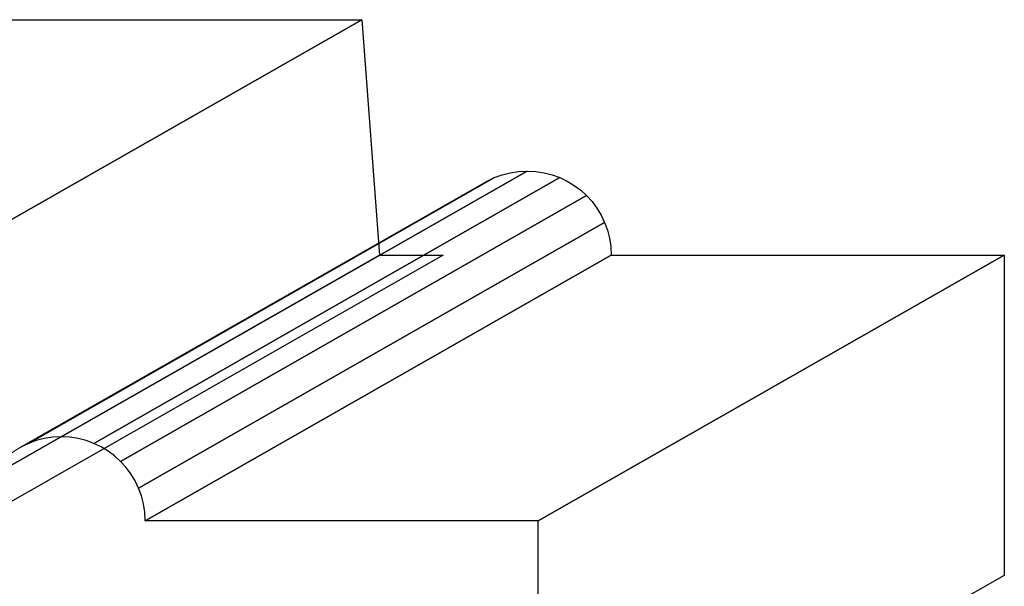
# Model space of a CAD drawing. Units: inches. Extents: x -1.18 to 0.82, y -0.6 to 2.52.
# Drawn here: x -0.51 to 0.82, y 0.16 to 0.92 of the extents above; entities that cross this region are included whole.
import ezdxf

# ---------------------------------------------------------------- set-up
doc = ezdxf.new("R2010")
doc.units = ezdxf.units.IN
doc.header["$MEASUREMENT"] = 0
doc.layers.add('Layer 1', color=7, linetype='Continuous')

msp = doc.modelspace()

# ---------------------------------------------------------------- linework, layer by layer
at = {"layer": 'Layer 1', "color": 252}
for points, knots in [([(-0.6784, 0.5663), (-0.6784, 0.5663), (-0.0493, 0.9249), (-0.0493, 0.9249), (-0.0493, 0.9249), (-0.0493, 0.9249), (-0.5493, 0.9249), (-0.5493, 0.9249), (-0.5493, 0.9249), (-0.5493, 0.9249), (-1.1784, 0.5663), (-1.1784, 0.5663), (-1.1784, 0.5663), (-1.1784, 0.5663), (-0.6784, 0.5663), (-0.6784, 0.5663)], [0, 0, 0, 0, 0.25, 0.25, 0.25, 0.25, 0.5, 0.5, 0.5, 0.5, 0.75, 0.75, 0.75, 0.75, 1, 1, 1, 1]), ([(-0.6784, 0.5663), (-0.6784, 0.5663), (-0.0493, 0.9249), (-0.0493, 0.9249), (-0.0493, 0.9249), (-0.0493, 0.9249), (-0.5493, 0.9249), (-0.5493, 0.9249), (-0.5493, 0.9249), (-0.5493, 0.9249), (-1.1784, 0.5663), (-1.1784, 0.5663), (-1.1784, 0.5663), (-1.1784, 0.5663), (-0.6784, 0.5663), (-0.6784, 0.5663)], [0, 0, 0, 0, 0.25, 0.25, 0.25, 0.25, 0.5, 0.5, 0.5, 0.5, 0.75, 0.75, 0.75, 0.75, 1, 1, 1, 1]), ([(-0.4108, 0.3533), (-0.4108, 0.3533), (0.2183, 0.7118), (0.2183, 0.7118), (0.2183, 0.7118), (0.2183, 0.7118), (0.2078, 0.7156), (0.2078, 0.7156), (0.2078, 0.7156), (0.2078, 0.7156), (0.197, 0.7184), (0.197, 0.7184), (0.197, 0.7184), (0.197, 0.7184), (0.1857, 0.7201), (0.1857, 0.7201), (0.1857, 0.7201), (0.1857, 0.7201), (0.1741, 0.7207), (0.1741, 0.7207), (0.1741, 0.7207), (0.1741, 0.7207), (-0.4549, 0.3622), (-0.4549, 0.3622), (-0.4549, 0.3622), (-0.4549, 0.3622), (-0.4433, 0.3616), (-0.4433, 0.3616), (-0.4433, 0.3616), (-0.4433, 0.3616), (-0.4321, 0.3599), (-0.4321, 0.3599), (-0.4321, 0.3599), (-0.4321, 0.3599), (-0.4212, 0.3571), (-0.4212, 0.3571), (-0.4212, 0.3571), (-0.4212, 0.3571), (-0.4108, 0.3533), (-0.4108, 0.3533)], [0, 0, 0, 0, 0.1, 0.1, 0.1, 0.1, 0.2, 0.2, 0.2, 0.2, 0.3, 0.3, 0.3, 0.3, 0.4, 0.4, 0.4, 0.4, 0.5, 0.5, 0.5, 0.5, 0.6, 0.6, 0.6, 0.6, 0.7, 0.7, 0.7, 0.7, 0.8, 0.8, 0.8, 0.8, 0.9, 0.9, 0.9, 0.9, 1, 1, 1, 1]), ([(-0.4108, 0.3533), (-0.4108, 0.3533), (0.2183, 0.7118), (0.2183, 0.7118), (0.2183, 0.7118), (0.2183, 0.7118), (0.2078, 0.7156), (0.2078, 0.7156), (0.2078, 0.7156), (0.2078, 0.7156), (0.197, 0.7184), (0.197, 0.7184), (0.197, 0.7184), (0.197, 0.7184), (0.1857, 0.7201), (0.1857, 0.7201), (0.1857, 0.7201), (0.1857, 0.7201), (0.1741, 0.7207), (0.1741, 0.7207), (0.1741, 0.7207), (0.1741, 0.7207), (-0.4549, 0.3622), (-0.4549, 0.3622), (-0.4549, 0.3622), (-0.4549, 0.3622), (-0.4433, 0.3616), (-0.4433, 0.3616), (-0.4433, 0.3616), (-0.4433, 0.3616), (-0.4321, 0.3599), (-0.4321, 0.3599), (-0.4321, 0.3599), (-0.4321, 0.3599), (-0.4212, 0.3571), (-0.4212, 0.3571), (-0.4212, 0.3571), (-0.4212, 0.3571), (-0.4108, 0.3533), (-0.4108, 0.3533)], [0, 0, 0, 0, 0.1, 0.1, 0.1, 0.1, 0.2, 0.2, 0.2, 0.2, 0.3, 0.3, 0.3, 0.3, 0.4, 0.4, 0.4, 0.4, 0.5, 0.5, 0.5, 0.5, 0.6, 0.6, 0.6, 0.6, 0.7, 0.7, 0.7, 0.7, 0.8, 0.8, 0.8, 0.8, 0.9, 0.9, 0.9, 0.9, 1, 1, 1, 1]), ([(-0.3747, 0.3289), (-0.3747, 0.3289), (0.2543, 0.6875), (0.2543, 0.6875), (0.2543, 0.6875), (0.2543, 0.6875), (0.2463, 0.6948), (0.2463, 0.6948), (0.2463, 0.6948), (0.2463, 0.6948), (0.2375, 0.7013), (0.2375, 0.7013), (0.2375, 0.7013), (0.2375, 0.7013), (0.2282, 0.707), (0.2282, 0.707), (0.2282, 0.707), (0.2282, 0.707), (0.2183, 0.7118), (0.2183, 0.7118), (0.2183, 0.7118), (0.2183, 0.7118), (-0.4108, 0.3533), (-0.4108, 0.3533), (-0.4108, 0.3533), (-0.4108, 0.3533), (-0.4009, 0.3485), (-0.4009, 0.3485), (-0.4009, 0.3485), (-0.4009, 0.3485), (-0.3915, 0.3428), (-0.3915, 0.3428), (-0.3915, 0.3428), (-0.3915, 0.3428), (-0.3828, 0.3363), (-0.3828, 0.3363), (-0.3828, 0.3363), (-0.3828, 0.3363), (-0.3747, 0.3289), (-0.3747, 0.3289)], [0, 0, 0, 0, 0.1, 0.1, 0.1, 0.1, 0.2, 0.2, 0.2, 0.2, 0.3, 0.3, 0.3, 0.3, 0.4, 0.4, 0.4, 0.4, 0.5, 0.5, 0.5, 0.5, 0.6, 0.6, 0.6, 0.6, 0.7, 0.7, 0.7, 0.7, 0.8, 0.8, 0.8, 0.8, 0.9, 0.9, 0.9, 0.9, 1, 1, 1, 1]), ([(-0.3747, 0.3289), (-0.3747, 0.3289), (0.2543, 0.6875), (0.2543, 0.6875), (0.2543, 0.6875), (0.2543, 0.6875), (0.2463, 0.6948), (0.2463, 0.6948), (0.2463, 0.6948), (0.2463, 0.6948), (0.2375, 0.7013), (0.2375, 0.7013), (0.2375, 0.7013), (0.2375, 0.7013), (0.2282, 0.707), (0.2282, 0.707), (0.2282, 0.707), (0.2282, 0.707), (0.2183, 0.7118), (0.2183, 0.7118), (0.2183, 0.7118), (0.2183, 0.7118), (-0.4108, 0.3533), (-0.4108, 0.3533), (-0.4108, 0.3533), (-0.4108, 0.3533), (-0.4009, 0.3485), (-0.4009, 0.3485), (-0.4009, 0.3485), (-0.4009, 0.3485), (-0.3915, 0.3428), (-0.3915, 0.3428), (-0.3915, 0.3428), (-0.3915, 0.3428), (-0.3828, 0.3363), (-0.3828, 0.3363), (-0.3828, 0.3363), (-0.3828, 0.3363), (-0.3747, 0.3289), (-0.3747, 0.3289)], [0, 0, 0, 0, 0.1, 0.1, 0.1, 0.1, 0.2, 0.2, 0.2, 0.2, 0.3, 0.3, 0.3, 0.3, 0.4, 0.4, 0.4, 0.4, 0.5, 0.5, 0.5, 0.5, 0.6, 0.6, 0.6, 0.6, 0.7, 0.7, 0.7, 0.7, 0.8, 0.8, 0.8, 0.8, 0.9, 0.9, 0.9, 0.9, 1, 1, 1, 1]), ([(-0.5684, 0.2487), (-0.5684, 0.2487), (0.0607, 0.6073), (0.0607, 0.6073), (0.0607, 0.6073), (0.0607, 0.6073), (-0.0253, 0.6073), (-0.0253, 0.6073), (-0.0253, 0.6073), (-0.0253, 0.6073), (-0.6544, 0.2487), (-0.6544, 0.2487), (-0.6544, 0.2487), (-0.6544, 0.2487), (-0.5684, 0.2487), (-0.5684, 0.2487)], [0, 0, 0, 0, 0.25, 0.25, 0.25, 0.25, 0.5, 0.5, 0.5, 0.5, 0.75, 0.75, 0.75, 0.75, 1, 1, 1, 1]), ([(-0.5684, 0.2487), (-0.5684, 0.2487), (0.0607, 0.6073), (0.0607, 0.6073), (0.0607, 0.6073), (0.0607, 0.6073), (-0.0253, 0.6073), (-0.0253, 0.6073), (-0.0253, 0.6073), (-0.0253, 0.6073), (-0.6544, 0.2487), (-0.6544, 0.2487), (-0.6544, 0.2487), (-0.6544, 0.2487), (-0.5684, 0.2487), (-0.5684, 0.2487)], [0, 0, 0, 0, 0.25, 0.25, 0.25, 0.25, 0.5, 0.5, 0.5, 0.5, 0.75, 0.75, 0.75, 0.75, 1, 1, 1, 1]), ([(0.1891, 0.2487), (0.1891, 0.2487), (0.8181, 0.6073), (0.8181, 0.6073), (0.8181, 0.6073), (0.8181, 0.6073), (0.2875, 0.6073), (0.2875, 0.6073), (0.2875, 0.6073), (0.2875, 0.6073), (-0.3415, 0.2487), (-0.3415, 0.2487), (-0.3415, 0.2487), (-0.3415, 0.2487), (0.1891, 0.2487), (0.1891, 0.2487)], [0, 0, 0, 0, 0.25, 0.25, 0.25, 0.25, 0.5, 0.5, 0.5, 0.5, 0.75, 0.75, 0.75, 0.75, 1, 1, 1, 1]), ([(0.1891, 0.2487), (0.1891, 0.2487), (0.8181, 0.6073), (0.8181, 0.6073), (0.8181, 0.6073), (0.8181, 0.6073), (0.2875, 0.6073), (0.2875, 0.6073), (0.2875, 0.6073), (0.2875, 0.6073), (-0.3415, 0.2487), (-0.3415, 0.2487), (-0.3415, 0.2487), (-0.3415, 0.2487), (0.1891, 0.2487), (0.1891, 0.2487)], [0, 0, 0, 0, 0.25, 0.25, 0.25, 0.25, 0.5, 0.5, 0.5, 0.5, 0.75, 0.75, 0.75, 0.75, 1, 1, 1, 1])]:
    msp.add_open_spline(points, degree=3, knots=knots, dxfattribs=at)
at = {"layer": 'Layer 1', "color": 250, "lineweight": 5}
for points, knots in [([(-0.6784, 0.5663), (-0.6784, 0.5663), (-0.0493, 0.9249), (-0.0493, 0.9249), (-0.0493, 0.9249), (-0.0493, 0.9249), (-0.5493, 0.9249), (-0.5493, 0.9249), (-0.5493, 0.9249), (-0.5493, 0.9249), (-1.1784, 0.5663), (-1.1784, 0.5663), (-1.1784, 0.5663), (-1.1784, 0.5663), (-0.6784, 0.5663), (-0.6784, 0.5663)], [0, 0, 0, 0, 0.25, 0.25, 0.25, 0.25, 0.5, 0.5, 0.5, 0.5, 0.75, 0.75, 0.75, 0.75, 1, 1, 1, 1]), ([(-0.6784, 0.5663), (-0.6784, 0.5663), (-0.0493, 0.9249), (-0.0493, 0.9249), (-0.0493, 0.9249), (-0.0493, 0.9249), (-0.5493, 0.9249), (-0.5493, 0.9249), (-0.5493, 0.9249), (-0.5493, 0.9249), (-1.1784, 0.5663), (-1.1784, 0.5663), (-1.1784, 0.5663), (-1.1784, 0.5663), (-0.6784, 0.5663), (-0.6784, 0.5663)], [0, 0, 0, 0, 0.25, 0.25, 0.25, 0.25, 0.5, 0.5, 0.5, 0.5, 0.75, 0.75, 0.75, 0.75, 1, 1, 1, 1]), ([(-0.6544, 0.2487), (-0.6544, 0.2487), (-0.0253, 0.6073), (-0.0253, 0.6073), (-0.0253, 0.6073), (-0.0253, 0.6073), (-0.0493, 0.9249), (-0.0493, 0.9249), (-0.0493, 0.9249), (-0.0493, 0.9249), (-0.6784, 0.5663), (-0.6784, 0.5663), (-0.6784, 0.5663), (-0.6784, 0.5663), (-0.6544, 0.2487), (-0.6544, 0.2487)], [0, 0, 0, 0, 0.25, 0.25, 0.25, 0.25, 0.5, 0.5, 0.5, 0.5, 0.75, 0.75, 0.75, 0.75, 1, 1, 1, 1]), ([(-0.6544, 0.2487), (-0.6544, 0.2487), (-0.0253, 0.6073), (-0.0253, 0.6073), (-0.0253, 0.6073), (-0.0253, 0.6073), (-0.0493, 0.9249), (-0.0493, 0.9249), (-0.0493, 0.9249), (-0.0493, 0.9249), (-0.6784, 0.5663), (-0.6784, 0.5663), (-0.6784, 0.5663), (-0.6784, 0.5663), (-0.6544, 0.2487), (-0.6544, 0.2487)], [0, 0, 0, 0, 0.25, 0.25, 0.25, 0.25, 0.5, 0.5, 0.5, 0.5, 0.75, 0.75, 0.75, 0.75, 1, 1, 1, 1]), ([(-0.3415, 0.2487), (-0.3415, 0.2487), (0.2875, 0.6073), (0.2875, 0.6073), (0.2875, 0.6073), (0.2875, 0.6073), (0.2869, 0.6189), (0.2869, 0.6189), (0.2869, 0.6189), (0.2869, 0.6189), (0.2852, 0.6301), (0.2852, 0.6301), (0.2852, 0.6301), (0.2852, 0.6301), (0.2824, 0.641), (0.2824, 0.641), (0.2824, 0.641), (0.2824, 0.641), (0.2786, 0.6514), (0.2786, 0.6514), (0.2786, 0.6514), (0.2786, 0.6514), (0.2738, 0.6613), (0.2738, 0.6613), (0.2738, 0.6613), (0.2738, 0.6613), (0.2682, 0.6707), (0.2682, 0.6707), (0.2682, 0.6707), (0.2682, 0.6707), (0.2616, 0.6794), (0.2616, 0.6794), (0.2616, 0.6794), (0.2616, 0.6794), (0.2543, 0.6875), (0.2543, 0.6875), (0.2543, 0.6875), (0.2543, 0.6875), (0.2463, 0.6948), (0.2463, 0.6948), (0.2463, 0.6948), (0.2463, 0.6948), (0.2375, 0.7013), (0.2375, 0.7013), (0.2375, 0.7013), (0.2375, 0.7013), (0.2282, 0.707), (0.2282, 0.707), (0.2282, 0.707), (0.2282, 0.707), (0.2183, 0.7118), (0.2183, 0.7118), (0.2183, 0.7118), (0.2183, 0.7118), (0.2078, 0.7156), (0.2078, 0.7156), (0.2078, 0.7156), (0.2078, 0.7156), (0.197, 0.7184), (0.197, 0.7184), (0.197, 0.7184), (0.197, 0.7184), (0.1857, 0.7201), (0.1857, 0.7201), (0.1857, 0.7201), (0.1857, 0.7201), (0.1741, 0.7207), (0.1741, 0.7207), (0.1741, 0.7207), (0.1741, 0.7207), (0.1625, 0.7201), (0.1625, 0.7201), (0.1625, 0.7201), (0.1625, 0.7201), (0.1512, 0.7184), (0.1512, 0.7184), (0.1512, 0.7184), (0.1512, 0.7184), (0.1404, 0.7156), (0.1404, 0.7156), (0.1404, 0.7156), (0.1404, 0.7156), (0.1299, 0.7118), (0.1299, 0.7118), (0.1299, 0.7118), (0.1299, 0.7118), (0.12, 0.707), (0.12, 0.707), (0.12, 0.707), (0.12, 0.707), (-0.509, 0.3485), (-0.509, 0.3485), (-0.509, 0.3485), (-0.509, 0.3485), (-0.4991, 0.3533), (-0.4991, 0.3533), (-0.4991, 0.3533), (-0.4991, 0.3533), (-0.4887, 0.3571), (-0.4887, 0.3571), (-0.4887, 0.3571), (-0.4887, 0.3571), (-0.4778, 0.3599), (-0.4778, 0.3599), (-0.4778, 0.3599), (-0.4778, 0.3599), (-0.4665, 0.3616), (-0.4665, 0.3616), (-0.4665, 0.3616), (-0.4665, 0.3616), (-0.4549, 0.3622), (-0.4549, 0.3622), (-0.4549, 0.3622), (-0.4549, 0.3622), (-0.4433, 0.3616), (-0.4433, 0.3616), (-0.4433, 0.3616), (-0.4433, 0.3616), (-0.4321, 0.3599), (-0.4321, 0.3599), (-0.4321, 0.3599), (-0.4321, 0.3599), (-0.4212, 0.3571), (-0.4212, 0.3571), (-0.4212, 0.3571), (-0.4212, 0.3571), (-0.4108, 0.3533), (-0.4108, 0.3533), (-0.4108, 0.3533), (-0.4108, 0.3533), (-0.4009, 0.3485), (-0.4009, 0.3485), (-0.4009, 0.3485), (-0.4009, 0.3485), (-0.3915, 0.3428), (-0.3915, 0.3428), (-0.3915, 0.3428), (-0.3915, 0.3428), (-0.3828, 0.3363), (-0.3828, 0.3363), (-0.3828, 0.3363), (-0.3828, 0.3363), (-0.3747, 0.3289), (-0.3747, 0.3289), (-0.3747, 0.3289), (-0.3747, 0.3289), (-0.3674, 0.3209), (-0.3674, 0.3209), (-0.3674, 0.3209), (-0.3674, 0.3209), (-0.3609, 0.3122), (-0.3609, 0.3122), (-0.3609, 0.3122), (-0.3609, 0.3122), (-0.3552, 0.3028), (-0.3552, 0.3028), (-0.3552, 0.3028), (-0.3552, 0.3028), (-0.3504, 0.2929), (-0.3504, 0.2929), (-0.3504, 0.2929), (-0.3504, 0.2929), (-0.3466, 0.2825), (-0.3466, 0.2825), (-0.3466, 0.2825), (-0.3466, 0.2825), (-0.3438, 0.2716), (-0.3438, 0.2716), (-0.3438, 0.2716), (-0.3438, 0.2716), (-0.3421, 0.2603), (-0.3421, 0.2603), (-0.3421, 0.2603), (-0.3421, 0.2603), (-0.3415, 0.2487), (-0.3415, 0.2487)], [0, 0, 0, 0, 0.022727, 0.022727, 0.022727, 0.022727, 0.045455, 0.045455, 0.045455, 0.045455, 0.068182, 0.068182, 0.068182, 0.068182, 0.090909, 0.090909, 0.090909, 0.090909, 0.113636, 0.113636, 0.113636, 0.113636, 0.136364, 0.136364, 0.136364, 0.136364, 0.159091, 0.159091, 0.159091, 0.159091, 0.181818, 0.181818, 0.181818, 0.181818, 0.204545, 0.204545, 0.204545, 0.204545, 0.227273, 0.227273, 0.227273, 0.227273, 0.25, 0.25, 0.25, 0.25, 0.272727, 0.272727, 0.272727, 0.272727, 0.295455, 0.295455, 0.295455, 0.295455, 0.318182, 0.318182, 0.318182, 0.318182, 0.340909, 0.340909, 0.340909, 0.340909, 0.363636, 0.363636, 0.363636, 0.363636, 0.386364, 0.386364, 0.386364, 0.386364, 0.409091, 0.409091, 0.409091, 0.409091, 0.431818, 0.431818, 0.431818, 0.431818, 0.454545, 0.454545, 0.454545, 0.454545, 0.477273, 0.477273, 0.477273, 0.477273, 0.5, 0.5, 0.5, 0.5, 0.522727, 0.522727, 0.522727, 0.522727, 0.545455, 0.545455, 0.545455, 0.545455, 0.568182, 0.568182, 0.568182, 0.568182, 0.590909, 0.590909, 0.590909, 0.590909, 0.613636, 0.613636, 0.613636, 0.613636, 0.636364, 0.636364, 0.636364, 0.636364, 0.659091, 0.659091, 0.659091, 0.659091, 0.681818, 0.681818, 0.681818, 0.681818, 0.704545, 0.704545, 0.704545, 0.704545, 0.727273, 0.727273, 0.727273, 0.727273, 0.75, 0.75, 0.75, 0.75, 0.772727, 0.772727, 0.772727, 0.772727, 0.795455, 0.795455, 0.795455, 0.795455, 0.818182, 0.818182, 0.818182, 0.818182, 0.840909, 0.840909, 0.840909, 0.840909, 0.863636, 0.863636, 0.863636, 0.863636, 0.886364, 0.886364, 0.886364, 0.886364, 0.909091, 0.909091, 0.909091, 0.909091, 0.931818, 0.931818, 0.931818, 0.931818, 0.954545, 0.954545, 0.954545, 0.954545, 0.977273, 0.977273, 0.977273, 0.977273, 1, 1, 1, 1]), ([(-0.3415, 0.2487), (-0.3415, 0.2487), (0.2875, 0.6073), (0.2875, 0.6073), (0.2875, 0.6073), (0.2875, 0.6073), (0.2869, 0.6189), (0.2869, 0.6189), (0.2869, 0.6189), (0.2869, 0.6189), (0.2852, 0.6301), (0.2852, 0.6301), (0.2852, 0.6301), (0.2852, 0.6301), (0.2824, 0.641), (0.2824, 0.641), (0.2824, 0.641), (0.2824, 0.641), (0.2786, 0.6514), (0.2786, 0.6514), (0.2786, 0.6514), (0.2786, 0.6514), (0.2738, 0.6613), (0.2738, 0.6613), (0.2738, 0.6613), (0.2738, 0.6613), (0.2682, 0.6707), (0.2682, 0.6707), (0.2682, 0.6707), (0.2682, 0.6707), (0.2616, 0.6794), (0.2616, 0.6794), (0.2616, 0.6794), (0.2616, 0.6794), (0.2543, 0.6875), (0.2543, 0.6875), (0.2543, 0.6875), (0.2543, 0.6875), (0.2463, 0.6948), (0.2463, 0.6948), (0.2463, 0.6948), (0.2463, 0.6948), (0.2375, 0.7013), (0.2375, 0.7013), (0.2375, 0.7013), (0.2375, 0.7013), (0.2282, 0.707), (0.2282, 0.707), (0.2282, 0.707), (0.2282, 0.707), (0.2183, 0.7118), (0.2183, 0.7118), (0.2183, 0.7118), (0.2183, 0.7118), (0.2078, 0.7156), (0.2078, 0.7156), (0.2078, 0.7156), (0.2078, 0.7156), (0.197, 0.7184), (0.197, 0.7184), (0.197, 0.7184), (0.197, 0.7184), (0.1857, 0.7201), (0.1857, 0.7201), (0.1857, 0.7201), (0.1857, 0.7201), (0.1741, 0.7207), (0.1741, 0.7207), (0.1741, 0.7207), (0.1741, 0.7207), (0.1625, 0.7201), (0.1625, 0.7201), (0.1625, 0.7201), (0.1625, 0.7201), (0.1512, 0.7184), (0.1512, 0.7184), (0.1512, 0.7184), (0.1512, 0.7184), (0.1404, 0.7156), (0.1404, 0.7156), (0.1404, 0.7156), (0.1404, 0.7156), (0.1299, 0.7118), (0.1299, 0.7118), (0.1299, 0.7118), (0.1299, 0.7118), (0.12, 0.707), (0.12, 0.707), (0.12, 0.707), (0.12, 0.707), (-0.509, 0.3485), (-0.509, 0.3485), (-0.509, 0.3485), (-0.509, 0.3485), (-0.4991, 0.3533), (-0.4991, 0.3533), (-0.4991, 0.3533), (-0.4991, 0.3533), (-0.4887, 0.3571), (-0.4887, 0.3571), (-0.4887, 0.3571), (-0.4887, 0.3571), (-0.4778, 0.3599), (-0.4778, 0.3599), (-0.4778, 0.3599), (-0.4778, 0.3599), (-0.4665, 0.3616), (-0.4665, 0.3616), (-0.4665, 0.3616), (-0.4665, 0.3616), (-0.4549, 0.3622), (-0.4549, 0.3622), (-0.4549, 0.3622), (-0.4549, 0.3622), (-0.4433, 0.3616), (-0.4433, 0.3616), (-0.4433, 0.3616), (-0.4433, 0.3616), (-0.4321, 0.3599), (-0.4321, 0.3599), (-0.4321, 0.3599), (-0.4321, 0.3599), (-0.4212, 0.3571), (-0.4212, 0.3571), (-0.4212, 0.3571), (-0.4212, 0.3571), (-0.4108, 0.3533), (-0.4108, 0.3533), (-0.4108, 0.3533), (-0.4108, 0.3533), (-0.4009, 0.3485), (-0.4009, 0.3485), (-0.4009, 0.3485), (-0.4009, 0.3485), (-0.3915, 0.3428), (-0.3915, 0.3428), (-0.3915, 0.3428), (-0.3915, 0.3428), (-0.3828, 0.3363), (-0.3828, 0.3363), (-0.3828, 0.3363), (-0.3828, 0.3363), (-0.3747, 0.3289), (-0.3747, 0.3289), (-0.3747, 0.3289), (-0.3747, 0.3289), (-0.3674, 0.3209), (-0.3674, 0.3209), (-0.3674, 0.3209), (-0.3674, 0.3209), (-0.3609, 0.3122), (-0.3609, 0.3122), (-0.3609, 0.3122), (-0.3609, 0.3122), (-0.3552, 0.3028), (-0.3552, 0.3028), (-0.3552, 0.3028), (-0.3552, 0.3028), (-0.3504, 0.2929), (-0.3504, 0.2929), (-0.3504, 0.2929), (-0.3504, 0.2929), (-0.3466, 0.2825), (-0.3466, 0.2825), (-0.3466, 0.2825), (-0.3466, 0.2825), (-0.3438, 0.2716), (-0.3438, 0.2716), (-0.3438, 0.2716), (-0.3438, 0.2716), (-0.3421, 0.2603), (-0.3421, 0.2603), (-0.3421, 0.2603), (-0.3421, 0.2603), (-0.3415, 0.2487), (-0.3415, 0.2487)], [0, 0, 0, 0, 0.022727, 0.022727, 0.022727, 0.022727, 0.045455, 0.045455, 0.045455, 0.045455, 0.068182, 0.068182, 0.068182, 0.068182, 0.090909, 0.090909, 0.090909, 0.090909, 0.113636, 0.113636, 0.113636, 0.113636, 0.136364, 0.136364, 0.136364, 0.136364, 0.159091, 0.159091, 0.159091, 0.159091, 0.181818, 0.181818, 0.181818, 0.181818, 0.204545, 0.204545, 0.204545, 0.204545, 0.227273, 0.227273, 0.227273, 0.227273, 0.25, 0.25, 0.25, 0.25, 0.272727, 0.272727, 0.272727, 0.272727, 0.295455, 0.295455, 0.295455, 0.295455, 0.318182, 0.318182, 0.318182, 0.318182, 0.340909, 0.340909, 0.340909, 0.340909, 0.363636, 0.363636, 0.363636, 0.363636, 0.386364, 0.386364, 0.386364, 0.386364, 0.409091, 0.409091, 0.409091, 0.409091, 0.431818, 0.431818, 0.431818, 0.431818, 0.454545, 0.454545, 0.454545, 0.454545, 0.477273, 0.477273, 0.477273, 0.477273, 0.5, 0.5, 0.5, 0.5, 0.522727, 0.522727, 0.522727, 0.522727, 0.545455, 0.545455, 0.545455, 0.545455, 0.568182, 0.568182, 0.568182, 0.568182, 0.590909, 0.590909, 0.590909, 0.590909, 0.613636, 0.613636, 0.613636, 0.613636, 0.636364, 0.636364, 0.636364, 0.636364, 0.659091, 0.659091, 0.659091, 0.659091, 0.681818, 0.681818, 0.681818, 0.681818, 0.704545, 0.704545, 0.704545, 0.704545, 0.727273, 0.727273, 0.727273, 0.727273, 0.75, 0.75, 0.75, 0.75, 0.772727, 0.772727, 0.772727, 0.772727, 0.795455, 0.795455, 0.795455, 0.795455, 0.818182, 0.818182, 0.818182, 0.818182, 0.840909, 0.840909, 0.840909, 0.840909, 0.863636, 0.863636, 0.863636, 0.863636, 0.886364, 0.886364, 0.886364, 0.886364, 0.909091, 0.909091, 0.909091, 0.909091, 0.931818, 0.931818, 0.931818, 0.931818, 0.954545, 0.954545, 0.954545, 0.954545, 0.977273, 0.977273, 0.977273, 0.977273, 1, 1, 1, 1]), ([(-0.5684, 0.2487), (-0.5684, 0.2487), (0.0607, 0.6073), (0.0607, 0.6073), (0.0607, 0.6073), (0.0607, 0.6073), (-0.0253, 0.6073), (-0.0253, 0.6073), (-0.0253, 0.6073), (-0.0253, 0.6073), (-0.6544, 0.2487), (-0.6544, 0.2487), (-0.6544, 0.2487), (-0.6544, 0.2487), (-0.5684, 0.2487), (-0.5684, 0.2487)], [0, 0, 0, 0, 0.25, 0.25, 0.25, 0.25, 0.5, 0.5, 0.5, 0.5, 0.75, 0.75, 0.75, 0.75, 1, 1, 1, 1]), ([(-0.5684, 0.2487), (-0.5684, 0.2487), (0.0607, 0.6073), (0.0607, 0.6073), (0.0607, 0.6073), (0.0607, 0.6073), (-0.0253, 0.6073), (-0.0253, 0.6073), (-0.0253, 0.6073), (-0.0253, 0.6073), (-0.6544, 0.2487), (-0.6544, 0.2487), (-0.6544, 0.2487), (-0.6544, 0.2487), (-0.5684, 0.2487), (-0.5684, 0.2487)], [0, 0, 0, 0, 0.25, 0.25, 0.25, 0.25, 0.5, 0.5, 0.5, 0.5, 0.75, 0.75, 0.75, 0.75, 1, 1, 1, 1]), ([(0.1891, 0.2487), (0.1891, 0.2487), (0.8181, 0.6073), (0.8181, 0.6073), (0.8181, 0.6073), (0.8181, 0.6073), (0.2875, 0.6073), (0.2875, 0.6073), (0.2875, 0.6073), (0.2875, 0.6073), (-0.3415, 0.2487), (-0.3415, 0.2487), (-0.3415, 0.2487), (-0.3415, 0.2487), (0.1891, 0.2487), (0.1891, 0.2487)], [0, 0, 0, 0, 0.25, 0.25, 0.25, 0.25, 0.5, 0.5, 0.5, 0.5, 0.75, 0.75, 0.75, 0.75, 1, 1, 1, 1]), ([(0.1891, 0.2487), (0.1891, 0.2487), (0.8181, 0.6073), (0.8181, 0.6073), (0.8181, 0.6073), (0.8181, 0.6073), (0.2875, 0.6073), (0.2875, 0.6073), (0.2875, 0.6073), (0.2875, 0.6073), (-0.3415, 0.2487), (-0.3415, 0.2487), (-0.3415, 0.2487), (-0.3415, 0.2487), (0.1891, 0.2487), (0.1891, 0.2487)], [0, 0, 0, 0, 0.25, 0.25, 0.25, 0.25, 0.5, 0.5, 0.5, 0.5, 0.75, 0.75, 0.75, 0.75, 1, 1, 1, 1]), ([(0.1891, -0.1837), (0.1891, -0.1837), (0.8181, 0.1749), (0.8181, 0.1749), (0.8181, 0.1749), (0.8181, 0.1749), (0.8181, 0.6073), (0.8181, 0.6073), (0.8181, 0.6073), (0.8181, 0.6073), (0.1891, 0.2487), (0.1891, 0.2487), (0.1891, 0.2487), (0.1891, 0.2487), (0.1891, -0.1837), (0.1891, -0.1837)], [0, 0, 0, 0, 0.25, 0.25, 0.25, 0.25, 0.5, 0.5, 0.5, 0.5, 0.75, 0.75, 0.75, 0.75, 1, 1, 1, 1]), ([(0.1891, -0.1837), (0.1891, -0.1837), (0.8181, 0.1749), (0.8181, 0.1749), (0.8181, 0.1749), (0.8181, 0.1749), (0.8181, 0.6073), (0.8181, 0.6073), (0.8181, 0.6073), (0.8181, 0.6073), (0.1891, 0.2487), (0.1891, 0.2487), (0.1891, 0.2487), (0.1891, 0.2487), (0.1891, -0.1837), (0.1891, -0.1837)], [0, 0, 0, 0, 0.25, 0.25, 0.25, 0.25, 0.5, 0.5, 0.5, 0.5, 0.75, 0.75, 0.75, 0.75, 1, 1, 1, 1])]:
    msp.add_open_spline(points, degree=3, knots=knots, dxfattribs=at)
at = {"layer": 'Layer 1', "color": 253}
for points, knots in [([(-0.6544, 0.2487), (-0.6544, 0.2487), (-0.0253, 0.6073), (-0.0253, 0.6073), (-0.0253, 0.6073), (-0.0253, 0.6073), (-0.0493, 0.9249), (-0.0493, 0.9249), (-0.0493, 0.9249), (-0.0493, 0.9249), (-0.6784, 0.5663), (-0.6784, 0.5663), (-0.6784, 0.5663), (-0.6784, 0.5663), (-0.6544, 0.2487), (-0.6544, 0.2487)], [0, 0, 0, 0, 0.25, 0.25, 0.25, 0.25, 0.5, 0.5, 0.5, 0.5, 0.75, 0.75, 0.75, 0.75, 1, 1, 1, 1]), ([(-0.6544, 0.2487), (-0.6544, 0.2487), (-0.0253, 0.6073), (-0.0253, 0.6073), (-0.0253, 0.6073), (-0.0253, 0.6073), (-0.0493, 0.9249), (-0.0493, 0.9249), (-0.0493, 0.9249), (-0.0493, 0.9249), (-0.6784, 0.5663), (-0.6784, 0.5663), (-0.6784, 0.5663), (-0.6784, 0.5663), (-0.6544, 0.2487), (-0.6544, 0.2487)], [0, 0, 0, 0, 0.25, 0.25, 0.25, 0.25, 0.5, 0.5, 0.5, 0.5, 0.75, 0.75, 0.75, 0.75, 1, 1, 1, 1]), ([(-0.3504, 0.2929), (-0.3504, 0.2929), (0.2786, 0.6514), (0.2786, 0.6514), (0.2786, 0.6514), (0.2786, 0.6514), (0.2738, 0.6613), (0.2738, 0.6613), (0.2738, 0.6613), (0.2738, 0.6613), (0.2682, 0.6707), (0.2682, 0.6707), (0.2682, 0.6707), (0.2682, 0.6707), (0.2616, 0.6794), (0.2616, 0.6794), (0.2616, 0.6794), (0.2616, 0.6794), (0.2543, 0.6875), (0.2543, 0.6875), (0.2543, 0.6875), (0.2543, 0.6875), (-0.3747, 0.3289), (-0.3747, 0.3289), (-0.3747, 0.3289), (-0.3747, 0.3289), (-0.3674, 0.3209), (-0.3674, 0.3209), (-0.3674, 0.3209), (-0.3674, 0.3209), (-0.3609, 0.3122), (-0.3609, 0.3122), (-0.3609, 0.3122), (-0.3609, 0.3122), (-0.3552, 0.3028), (-0.3552, 0.3028), (-0.3552, 0.3028), (-0.3552, 0.3028), (-0.3504, 0.2929), (-0.3504, 0.2929)], [0, 0, 0, 0, 0.1, 0.1, 0.1, 0.1, 0.2, 0.2, 0.2, 0.2, 0.3, 0.3, 0.3, 0.3, 0.4, 0.4, 0.4, 0.4, 0.5, 0.5, 0.5, 0.5, 0.6, 0.6, 0.6, 0.6, 0.7, 0.7, 0.7, 0.7, 0.8, 0.8, 0.8, 0.8, 0.9, 0.9, 0.9, 0.9, 1, 1, 1, 1]), ([(-0.3504, 0.2929), (-0.3504, 0.2929), (0.2786, 0.6514), (0.2786, 0.6514), (0.2786, 0.6514), (0.2786, 0.6514), (0.2738, 0.6613), (0.2738, 0.6613), (0.2738, 0.6613), (0.2738, 0.6613), (0.2682, 0.6707), (0.2682, 0.6707), (0.2682, 0.6707), (0.2682, 0.6707), (0.2616, 0.6794), (0.2616, 0.6794), (0.2616, 0.6794), (0.2616, 0.6794), (0.2543, 0.6875), (0.2543, 0.6875), (0.2543, 0.6875), (0.2543, 0.6875), (-0.3747, 0.3289), (-0.3747, 0.3289), (-0.3747, 0.3289), (-0.3747, 0.3289), (-0.3674, 0.3209), (-0.3674, 0.3209), (-0.3674, 0.3209), (-0.3674, 0.3209), (-0.3609, 0.3122), (-0.3609, 0.3122), (-0.3609, 0.3122), (-0.3609, 0.3122), (-0.3552, 0.3028), (-0.3552, 0.3028), (-0.3552, 0.3028), (-0.3552, 0.3028), (-0.3504, 0.2929), (-0.3504, 0.2929)], [0, 0, 0, 0, 0.1, 0.1, 0.1, 0.1, 0.2, 0.2, 0.2, 0.2, 0.3, 0.3, 0.3, 0.3, 0.4, 0.4, 0.4, 0.4, 0.5, 0.5, 0.5, 0.5, 0.6, 0.6, 0.6, 0.6, 0.7, 0.7, 0.7, 0.7, 0.8, 0.8, 0.8, 0.8, 0.9, 0.9, 0.9, 0.9, 1, 1, 1, 1]), ([(-0.3415, 0.2487), (-0.3415, 0.2487), (0.2875, 0.6073), (0.2875, 0.6073), (0.2875, 0.6073), (0.2875, 0.6073), (0.2869, 0.6189), (0.2869, 0.6189), (0.2869, 0.6189), (0.2869, 0.6189), (0.2852, 0.6301), (0.2852, 0.6301), (0.2852, 0.6301), (0.2852, 0.6301), (0.2824, 0.641), (0.2824, 0.641), (0.2824, 0.641), (0.2824, 0.641), (0.2786, 0.6514), (0.2786, 0.6514), (0.2786, 0.6514), (0.2786, 0.6514), (-0.3504, 0.2929), (-0.3504, 0.2929), (-0.3504, 0.2929), (-0.3504, 0.2929), (-0.3466, 0.2825), (-0.3466, 0.2825), (-0.3466, 0.2825), (-0.3466, 0.2825), (-0.3438, 0.2716), (-0.3438, 0.2716), (-0.3438, 0.2716), (-0.3438, 0.2716), (-0.3421, 0.2603), (-0.3421, 0.2603), (-0.3421, 0.2603), (-0.3421, 0.2603), (-0.3415, 0.2487), (-0.3415, 0.2487)], [0, 0, 0, 0, 0.1, 0.1, 0.1, 0.1, 0.2, 0.2, 0.2, 0.2, 0.3, 0.3, 0.3, 0.3, 0.4, 0.4, 0.4, 0.4, 0.5, 0.5, 0.5, 0.5, 0.6, 0.6, 0.6, 0.6, 0.7, 0.7, 0.7, 0.7, 0.8, 0.8, 0.8, 0.8, 0.9, 0.9, 0.9, 0.9, 1, 1, 1, 1]), ([(-0.3415, 0.2487), (-0.3415, 0.2487), (0.2875, 0.6073), (0.2875, 0.6073), (0.2875, 0.6073), (0.2875, 0.6073), (0.2869, 0.6189), (0.2869, 0.6189), (0.2869, 0.6189), (0.2869, 0.6189), (0.2852, 0.6301), (0.2852, 0.6301), (0.2852, 0.6301), (0.2852, 0.6301), (0.2824, 0.641), (0.2824, 0.641), (0.2824, 0.641), (0.2824, 0.641), (0.2786, 0.6514), (0.2786, 0.6514), (0.2786, 0.6514), (0.2786, 0.6514), (-0.3504, 0.2929), (-0.3504, 0.2929), (-0.3504, 0.2929), (-0.3504, 0.2929), (-0.3466, 0.2825), (-0.3466, 0.2825), (-0.3466, 0.2825), (-0.3466, 0.2825), (-0.3438, 0.2716), (-0.3438, 0.2716), (-0.3438, 0.2716), (-0.3438, 0.2716), (-0.3421, 0.2603), (-0.3421, 0.2603), (-0.3421, 0.2603), (-0.3421, 0.2603), (-0.3415, 0.2487), (-0.3415, 0.2487)], [0, 0, 0, 0, 0.1, 0.1, 0.1, 0.1, 0.2, 0.2, 0.2, 0.2, 0.3, 0.3, 0.3, 0.3, 0.4, 0.4, 0.4, 0.4, 0.5, 0.5, 0.5, 0.5, 0.6, 0.6, 0.6, 0.6, 0.7, 0.7, 0.7, 0.7, 0.8, 0.8, 0.8, 0.8, 0.9, 0.9, 0.9, 0.9, 1, 1, 1, 1]), ([(0.1891, -0.1837), (0.1891, -0.1837), (0.8181, 0.1749), (0.8181, 0.1749), (0.8181, 0.1749), (0.8181, 0.1749), (0.8181, 0.6073), (0.8181, 0.6073), (0.8181, 0.6073), (0.8181, 0.6073), (0.1891, 0.2487), (0.1891, 0.2487), (0.1891, 0.2487), (0.1891, 0.2487), (0.1891, -0.1837), (0.1891, -0.1837)], [0, 0, 0, 0, 0.25, 0.25, 0.25, 0.25, 0.5, 0.5, 0.5, 0.5, 0.75, 0.75, 0.75, 0.75, 1, 1, 1, 1]), ([(0.1891, -0.1837), (0.1891, -0.1837), (0.8181, 0.1749), (0.8181, 0.1749), (0.8181, 0.1749), (0.8181, 0.1749), (0.8181, 0.6073), (0.8181, 0.6073), (0.8181, 0.6073), (0.8181, 0.6073), (0.1891, 0.2487), (0.1891, 0.2487), (0.1891, 0.2487), (0.1891, 0.2487), (0.1891, -0.1837), (0.1891, -0.1837)], [0, 0, 0, 0, 0.25, 0.25, 0.25, 0.25, 0.5, 0.5, 0.5, 0.5, 0.75, 0.75, 0.75, 0.75, 1, 1, 1, 1])]:
    msp.add_open_spline(points, degree=3, knots=knots, dxfattribs=at)
at = {"layer": 'Layer 1', "color": 251}
for points, knots in [([(-0.4549, 0.3622), (-0.4549, 0.3622), (0.1741, 0.7207), (0.1741, 0.7207), (0.1741, 0.7207), (0.1741, 0.7207), (0.1625, 0.7201), (0.1625, 0.7201), (0.1625, 0.7201), (0.1625, 0.7201), (0.1512, 0.7184), (0.1512, 0.7184), (0.1512, 0.7184), (0.1512, 0.7184), (0.1404, 0.7156), (0.1404, 0.7156), (0.1404, 0.7156), (0.1404, 0.7156), (0.1299, 0.7118), (0.1299, 0.7118), (0.1299, 0.7118), (0.1299, 0.7118), (-0.4991, 0.3533), (-0.4991, 0.3533), (-0.4991, 0.3533), (-0.4991, 0.3533), (-0.4887, 0.3571), (-0.4887, 0.3571), (-0.4887, 0.3571), (-0.4887, 0.3571), (-0.4778, 0.3599), (-0.4778, 0.3599), (-0.4778, 0.3599), (-0.4778, 0.3599), (-0.4665, 0.3616), (-0.4665, 0.3616), (-0.4665, 0.3616), (-0.4665, 0.3616), (-0.4549, 0.3622), (-0.4549, 0.3622)], [0, 0, 0, 0, 0.1, 0.1, 0.1, 0.1, 0.2, 0.2, 0.2, 0.2, 0.3, 0.3, 0.3, 0.3, 0.4, 0.4, 0.4, 0.4, 0.5, 0.5, 0.5, 0.5, 0.6, 0.6, 0.6, 0.6, 0.7, 0.7, 0.7, 0.7, 0.8, 0.8, 0.8, 0.8, 0.9, 0.9, 0.9, 0.9, 1, 1, 1, 1]), ([(-0.4549, 0.3622), (-0.4549, 0.3622), (0.1741, 0.7207), (0.1741, 0.7207), (0.1741, 0.7207), (0.1741, 0.7207), (0.1625, 0.7201), (0.1625, 0.7201), (0.1625, 0.7201), (0.1625, 0.7201), (0.1512, 0.7184), (0.1512, 0.7184), (0.1512, 0.7184), (0.1512, 0.7184), (0.1404, 0.7156), (0.1404, 0.7156), (0.1404, 0.7156), (0.1404, 0.7156), (0.1299, 0.7118), (0.1299, 0.7118), (0.1299, 0.7118), (0.1299, 0.7118), (-0.4991, 0.3533), (-0.4991, 0.3533), (-0.4991, 0.3533), (-0.4991, 0.3533), (-0.4887, 0.3571), (-0.4887, 0.3571), (-0.4887, 0.3571), (-0.4887, 0.3571), (-0.4778, 0.3599), (-0.4778, 0.3599), (-0.4778, 0.3599), (-0.4778, 0.3599), (-0.4665, 0.3616), (-0.4665, 0.3616), (-0.4665, 0.3616), (-0.4665, 0.3616), (-0.4549, 0.3622), (-0.4549, 0.3622)], [0, 0, 0, 0, 0.1, 0.1, 0.1, 0.1, 0.2, 0.2, 0.2, 0.2, 0.3, 0.3, 0.3, 0.3, 0.4, 0.4, 0.4, 0.4, 0.5, 0.5, 0.5, 0.5, 0.6, 0.6, 0.6, 0.6, 0.7, 0.7, 0.7, 0.7, 0.8, 0.8, 0.8, 0.8, 0.9, 0.9, 0.9, 0.9, 1, 1, 1, 1]), ([(-0.4991, 0.3533), (-0.4991, 0.3533), (0.1299, 0.7118), (0.1299, 0.7118), (0.1299, 0.7118), (0.1299, 0.7118), (0.12, 0.707), (0.12, 0.707), (0.12, 0.707), (0.12, 0.707), (-0.509, 0.3485), (-0.509, 0.3485), (-0.509, 0.3485), (-0.509, 0.3485), (-0.4991, 0.3533), (-0.4991, 0.3533)], [0, 0, 0, 0, 0.25, 0.25, 0.25, 0.25, 0.5, 0.5, 0.5, 0.5, 0.75, 0.75, 0.75, 0.75, 1, 1, 1, 1]), ([(-0.4991, 0.3533), (-0.4991, 0.3533), (0.1299, 0.7118), (0.1299, 0.7118), (0.1299, 0.7118), (0.1299, 0.7118), (0.12, 0.707), (0.12, 0.707), (0.12, 0.707), (0.12, 0.707), (-0.509, 0.3485), (-0.509, 0.3485), (-0.509, 0.3485), (-0.509, 0.3485), (-0.4991, 0.3533), (-0.4991, 0.3533)], [0, 0, 0, 0, 0.25, 0.25, 0.25, 0.25, 0.5, 0.5, 0.5, 0.5, 0.75, 0.75, 0.75, 0.75, 1, 1, 1, 1])]:
    msp.add_open_spline(points, degree=3, knots=knots, dxfattribs=at)
at = {"layer": 'Layer 1', "color": 7, "lineweight": 5}
msp.add_open_spline([(0.1891, 0.2487), (0.1891, 0.2487), (-0.3415, 0.2487), (-0.3415, 0.2487), (-0.3415, 0.2487), (-0.3415, 0.3114), (-0.3923, 0.3622), (-0.4549, 0.3622), (-0.4549, 0.3622), (-0.5176, 0.3622), (-0.5684, 0.3114), (-0.5684, 0.2487), (-0.5684, 0.2487), (-0.5684, 0.2487), (-0.6544, 0.2487), (-0.6544, 0.2487), (-0.6544, 0.2487), (-0.6544, 0.2487), (-0.6784, 0.5663), (-0.6784, 0.5663), (-0.6784, 0.5663), (-0.6784, 0.5663), (-1.1784, 0.5663), (-1.1784, 0.5663), (-1.1784, 0.5663), (-1.1784, 0.5663), (-1.1784, -0.1837), (-1.1784, -0.1837), (-1.1784, -0.1837), (-1.1784, -0.1837), (0.1891, -0.1837), (0.1891, -0.1837), (0.1891, -0.1837), (0.1891, -0.1837), (0.1891, 0.2487), (0.1891, 0.2487)], degree=3, knots=[0, 0, 0, 0, 0.111111, 0.111111, 0.111111, 0.111111, 0.222222, 0.222222, 0.222222, 0.222222, 0.333333, 0.333333, 0.333333, 0.333333, 0.444444, 0.444444, 0.444444, 0.444444, 0.555556, 0.555556, 0.555556, 0.555556, 0.666667, 0.666667, 0.666667, 0.666667, 0.777778, 0.777778, 0.777778, 0.777778, 0.888889, 0.888889, 0.888889, 0.888889, 1, 1, 1, 1], dxfattribs=at)

doc.saveas('drawing.dxf')
